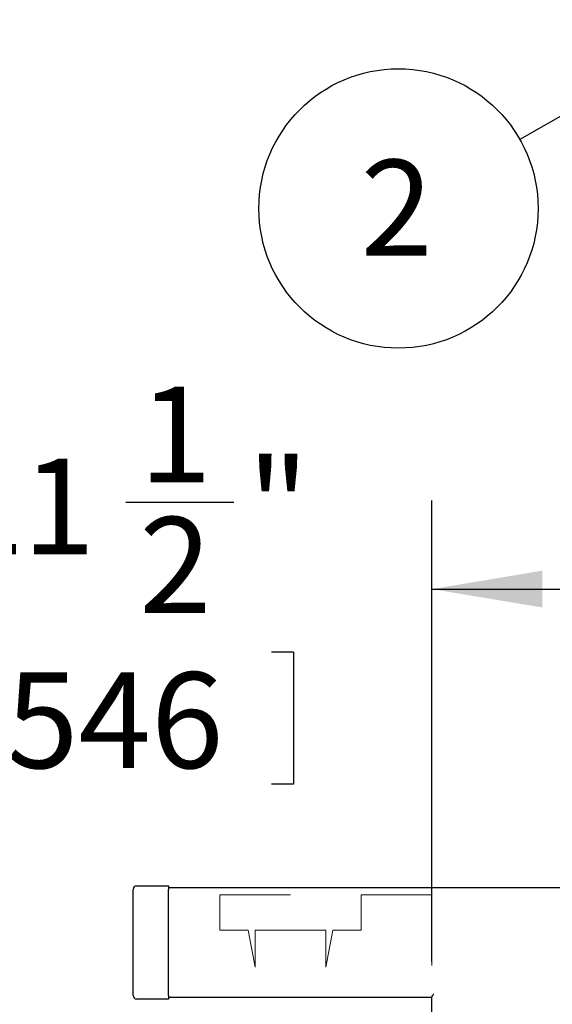
# Model space of a CAD drawing. Units: inches. Extents: x 0.3 to 10.6, y 0.4 to 8.2.
# Drawn here: x 7.5 to 8.3, y 5.5 to 6.8 of the extents above; entities that cross this region are included whole.
import ezdxf

# ---------------------------------------------------------------- set-up
doc = ezdxf.new("R2010")
doc.units = ezdxf.units.IN
doc.header["$MEASUREMENT"] = 0
doc.linetypes.add('HIDDEN', pattern=[0.075, 0.05, -0.025])
doc.layers.add('SLD-0', color=179, linetype='Continuous')
doc.styles.add('SLDTEXTSTYLE0', font='TXT', dxfattribs={"width": 0.7})
doc.dimstyles.new('SLDDIMSTYLE1', dxfattribs={"dimtxt": 0.18, "dimasz": 0.052, "dimexe": 0, "dimexo": 0.0625, "dimgap": 0, "dimtad": 0, "dimtih": 1, "dimtoh": 1, "dimdec": 0, "dimrnd": 1e-09, "dimzin": 0, "dimdsep": 46, "dimlunit": 5, "dimtxsty": 'Standard', "dimblk1": 'DOT', "dimblk2": 'DOT', "dimsah": 1, "dimcen": 0.09, "dimadec": 0, "dimazin": 0, "dimtfac": 0.052, "dimtdec": 0, "dimtofl": 0, "dimtmove": 0, "dimatfit": 3, "dimldrblk": 'DOT', "dimfxl": 1, "dimfrac": 2, "dimtolj": 1, "dimtzin": 0, "dimarcsym": 0})
doc.dimstyles.new('SLDDIMSTYLE5', dxfattribs={"dimtxt": 0.138062, "dimasz": 0.156, "dimexe": 0, "dimexo": 0.0625, "dimgap": 0.034515, "dimtad": 0, "dimtih": 1, "dimtoh": 1, "dimdec": 6, "dimlfac": 25, "dimrnd": 1e-09, "dimzin": 12, "dimdsep": 46, "dimlunit": 5, "dimtxsty": 'SLDTEXTSTYLE0', "dimsah": 1, "dimcen": 0.09, "dimadec": 0, "dimazin": 3, "dimtfac": 1, "dimtdec": 3, "dimtmove": 0, "dimatfit": 0, "dimfxl": 1, "dimfrac": 2, "dimtolj": 1, "dimtzin": 12, "dimarcsym": 0})

# ---------------------------------------------------------------- blocks, each defined once
blk = doc.blocks.new('_D_5')
at = {"layer": 'SLD-0'}
for p, q in [((7.2728, 5.4305), (7.2728, 6.162)), ((7.6999, 6.1599), (7.8526, 6.1599)), ((8.1328, 5.5107), (8.1328, 6.162)), ((7.2728, 6.037), (7.0228, 6.037)), ((8.1328, 6.037), (8.3828, 6.037)), ((7.4687, 5.9478), (7.4687, 5.7613)), ((7.4687, 5.9478), (7.4996, 5.9478)), ((7.9368, 5.9478), (7.9059, 5.9478)), ((7.9368, 5.9478), (7.9368, 5.7613)), ((7.4687, 5.7613), (7.4996, 5.7613)), ((7.9368, 5.7613), (7.9059, 5.7613))]:
    blk.add_line(p, q, dxfattribs=at)
for points in [[(7.2728, 6.037), (7.1168, 6.063), (7.1168, 6.011)], [(8.1328, 6.037), (8.2888, 6.011), (8.2888, 6.063)]]:
    blk.add_solid(points, dxfattribs=at)
at = {"layer": 'SLD-0', "attachment_point": 1, "style": 'SLDTEXTSTYLE0'}
for s, insert, char_height in [('1', (7.7188, 6.3231), 0.1354), ('21', (7.4513, 6.2215), 0.13542), ('"', (7.8716, 6.2215), 0.1354), ('2', (7.7188, 6.1388), 0.1354), ('546', (7.5305, 5.9194), 0.13542)]:
    blk.add_mtext(s, dxfattribs=dict(at, insert=insert, char_height=char_height))
blk = doc.blocks.new('SW_NOTE_0_18')
at = {"layer": 'SLD-0', "color": 0}
blk.add_circle((-0.1716, -0.0976), 0.1974, dxfattribs=at)
at = {"layer": 'SLD-0', "color": 0, "insert": (-0.174, -0.0288), "char_height": 0.1354, "attachment_point": 2, "style": 'SLDTEXTSTYLE0'}
blk.add_mtext('2', dxfattribs=at)
blk = doc.blocks.new('_Dot')
at = {"color": 0, "linetype": 'ByBlock', "lineweight": -2}
blk.add_line((-0.5, 0), (-1, 0), dxfattribs=at)
at = {"color": 0, "linetype": 'ByBlock', "const_width": 0.5}
blk.add_lwpolyline([(-0.25, 0, 1), (0.25, 0, 1)], format="xyb", close=True, dxfattribs=at)

msp = doc.modelspace()

# ---------------------------------------------------------------- linework, layer by layer
at = {"color": 7, "linetype": 'Continuous', "lineweight": 25}
for p, q in [((7.71026619, 5.46267426), (7.71026619, 5.61267426)), ((7.71526619, 5.61767426), (7.76026619, 5.61767426)), ((7.76026619, 5.61767426), (7.76026619, 5.61267426)), ((7.76026619, 5.61527426), (8.63276619, 5.61527426)), ((7.76026619, 5.46267426), (7.76026619, 5.61267426)), ((7.76026619, 5.45767426), (7.71526619, 5.45767426)), ((7.76026619, 5.46267426), (7.76026619, 5.45767426)), ((8.13276619, 5.46007426), (7.76026619, 5.46007426)), ((8.13276619, 4.23027426), (8.13276619, 5.46074413))]:
    msp.add_line(p, q, dxfattribs=at)
at = {"color": 7, "linetype": 'HIDDEN', "lineweight": 18}
for p, q in [((8.13276619, 5.60507426), (7.76026619, 5.60507426)), ((7.83276619, 5.60507426), (7.83276619, 5.55507426)), ((8.03276619, 5.55507426), (8.03276619, 5.60507426)), ((8.13276619, 5.60507426), (8.13276619, 5.46074413)), ((7.83276619, 5.55507426), (7.87300398, 5.55507426)), ((7.87300398, 5.55507426), (7.88276553, 5.50257426)), ((7.88276532, 5.55507426), (7.98276707, 5.55507426)), ((7.88276685, 5.50257426), (7.88276532, 5.55507426)), ((7.98276707, 5.55507426), (7.98276553, 5.50257426)), ((7.98276685, 5.50257426), (7.9925284, 5.55507426)), ((7.9925284, 5.55507426), (8.03276619, 5.55507426)), ((7.88276553, 5.50257426), (7.88276685, 5.50257426)), ((7.98276553, 5.50257426), (7.98276685, 5.50257426))]:
    msp.add_line(p, q, dxfattribs=at)
at = {"color": 7, "linetype": 'Continuous', "lineweight": 25}
for centre, start, end in [((7.71526619, 5.61267426), 90, 180), ((7.71526619, 5.46267426), 180, 270)]:
    msp.add_arc(centre, 0.005, start, end, dxfattribs=at)
msp.add_open_spline([(8.13276619, 5.46074413), (8.13276619, 5.46086875), (8.13279354, 5.46100589), (8.13288707, 5.46130327), (8.1329544, 5.46146534), (8.13319738, 5.46197196), (8.13341089, 5.46233491), (8.13389077, 5.46309377), (8.13415125, 5.46347954), (8.13455988, 5.46407095), (8.13469971, 5.46427092), (8.13498181, 5.46467209), (8.13512538, 5.46487512), (8.13526619, 5.46507426)], degree=3, knots=[0, 0, 0, 0, 0.125, 0.125, 0.25, 0.25, 0.5, 0.5, 0.75, 0.75, 0.875, 0.875, 1, 1, 1, 1], dxfattribs=at)

# ---------------------------------------------------------------- block references
at = {"layer": 'SLD-0', "color": 7}
msp.add_blockref('SW_NOTE_0_18', (8.25699485, 6.67245825), dxfattribs=at)

# ---------------------------------------------------------------- dimensions: what is measured, and where the dimension line sits
at = {"layer": 'SLD-0'}
dim = msp.add_linear_dim(base=(7.27276619, 6.03696696), p1=(8.13276619, 5.46074413), p2=(7.27276619, 4.23027426), dimstyle='SLDDIMSTYLE5', dxfattribs=at)
dim.commit()
dim.dimension.update_dxf_attribs({"geometry": '_D_5', "text_midpoint": (7.70276619, 6.03696696), "dimtype": 160})

# ---------------------------------------------------------------- leaders
at = {"layer": 'SLD-0', "color": 7}
msp.add_leader([(8.67891537, 6.91245872), (8.25699485, 6.67245825)], dimstyle='SLDDIMSTYLE1', dxfattribs=at)

doc.saveas('drawing.dxf')
